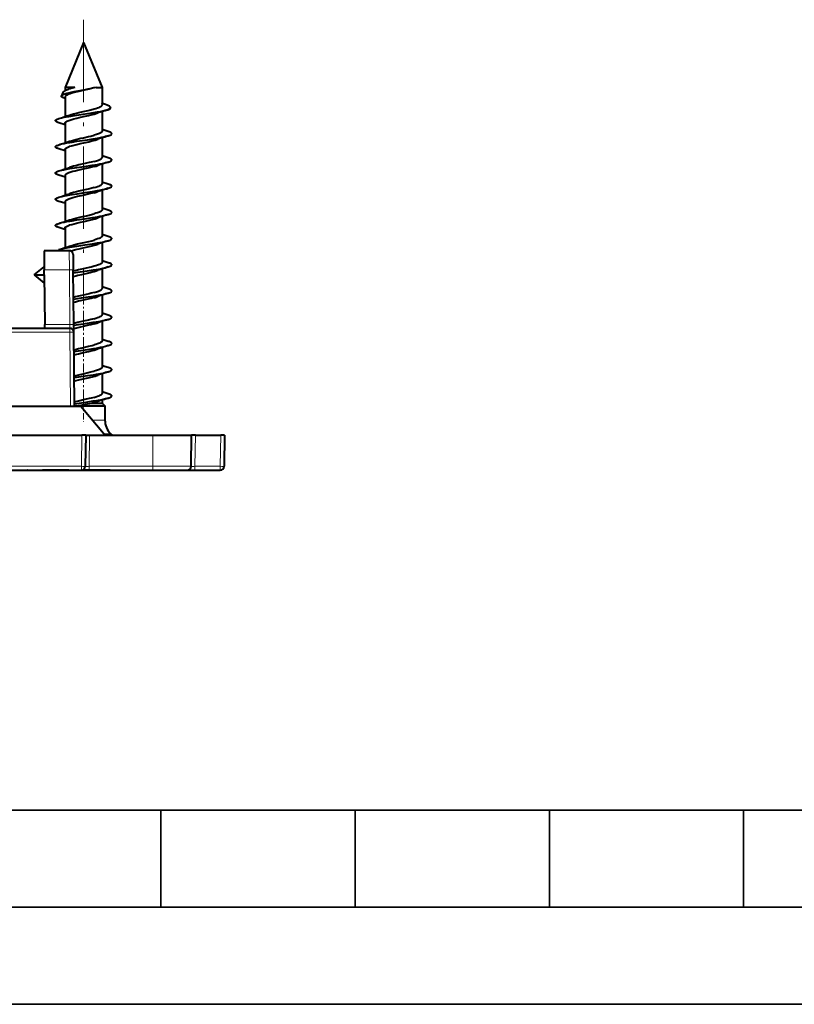
# Model space of a CAD drawing. Extents: x 0 to 420, y 0 to 297.
# Drawn here: x 170 to 210, y 0 to 51 of the extents above; entities that cross this region are included whole.
import ezdxf

# ---------------------------------------------------------------- set-up
doc = ezdxf.new("R2010")
doc.units = 0
doc.linetypes.add('DASHDOT', pattern=[18.5, 12, -3, 0.5, -3])

msp = doc.modelspace()

# ---------------------------------------------------------------- linework, layer by layer
at = {"color": 7, "linetype": 'DASHDOT', "lineweight": 18, "ltscale": 0.35323}
msp.add_line((173.515228, 50.695961), (173.515228, 36.56678), dxfattribs=at)
at = {"color": 7, "lineweight": 40}
for p, q in [((173.515228, 49.518532), (172.560242, 47.212955)), ((173.515228, 49.518532), (174.470245, 47.212955)), ((172.560242, 47.212955), (172.560242, 47.044128)), ((173.05835, 47.212955), (172.560898, 47.212955)), ((174.155914, 47.212967), (174.060699, 47.185585)), ((174.155884, 47.212955), (174.470245, 47.212955)), ((174.470245, 47.212955), (174.470245, 46.307732)), ((172.453079, 46.954247), (172.375549, 46.767097)), ((172.375549, 46.767097), (172.379318, 46.774292)), ((172.453079, 46.954247), (172.457535, 46.963249)), ((172.560928, 46.64262), (172.530869, 46.652397)), ((172.560242, 46.717491), (172.560242, 45.710526)), ((174.644043, 46.327435), (174.443161, 46.391644)), ((174.891846, 46.19508), (174.887192, 46.204048)), ((174.891846, 46.19508), (174.906509, 46.159691)), ((174.470245, 45.964951), (174.470245, 44.957596)), ((172.566071, 45.290794), (172.244598, 45.39225)), ((172.560242, 45.367302), (172.560242, 44.360443)), ((174.783447, 44.934223), (174.464478, 45.034531)), ((174.470245, 44.615097), (174.470245, 43.607929)), ((172.56601, 43.941021), (172.245514, 44.042244)), ((172.560242, 44.017487), (172.560242, 43.010708)), ((174.784042, 43.584053), (174.464325, 43.684547)), ((174.470245, 43.265015), (174.470245, 42.257732)), ((172.58783, 42.583759), (172.24585, 42.692062)), ((172.560242, 42.667458), (172.560242, 41.660511)), ((174.782791, 42.234482), (174.462112, 42.3354)), ((174.470245, 41.914772), (174.470245, 40.907673)), ((172.566101, 41.240902), (172.244476, 41.342419)), ((172.560242, 41.317272), (172.560242, 40.310436)), ((174.783279, 40.884239), (174.464432, 40.984516)), ((174.470245, 40.56509), (174.470245, 39.557739)), ((172.556274, 39.894142), (172.245392, 39.992226)), ((172.560242, 39.96756), (172.560242, 38.960571)), ((174.783386, 39.534351), (174.465164, 39.634415)), ((174.470245, 39.214893), (174.470245, 38.207657)), ((171.489014, 38.802994), (171.480377, 37.812218)), ((172.779846, 38.80349), (171.489029, 38.80349)), ((172.979858, 38.604839), (172.986755, 37.812218)), ((174.783417, 38.184235), (174.464508, 38.284523)), ((170.978119, 37.55349), (171.481812, 37.976135)), ((170.978119, 37.55349), (171.48555, 37.127705)), ((170.978119, 37.55349), (171.478119, 37.55349)), ((171.478119, 37.55349), (171.480377, 37.812218)), ((171.478119, 37.55349), (171.522659, 35.001747)), ((173.011292, 35.001747), (172.986755, 37.812218)), ((174.470245, 37.865055), (174.470245, 36.85804)), ((174.784012, 36.834053), (174.464325, 36.93454)), ((174.470245, 36.515015), (174.470245, 35.507732)), ((174.782806, 35.48447), (174.464355, 35.58466)), ((171.526108, 34.80389), (171.522659, 35.001747)), ((173.01474, 34.605801), (173.011292, 35.001747)), ((174.470245, 35.164818), (174.470245, 34.157692)), ((172.814758, 34.80349), (167.965393, 34.80349)), ((173.047928, 30.803492), (173.014755, 34.605236)), ((174.783279, 34.134224), (174.464417, 34.234505)), ((174.470245, 33.815086), (174.470245, 32.807804)), ((174.470245, 32.464981), (174.470245, 31.457649)), ((174.78392, 32.784279), (174.47525, 32.881187)), ((174.783356, 31.43425), (174.464508, 31.534521)), ((173.04628, 30.995329), (173.088806, 31.020782)), ((173.046936, 30.917316), (173.646149, 31.007494)), ((174.060699, 30.985682), (173.959717, 30.959091)), ((173.959717, 30.959091), (174.060699, 30.959091)), ((174.060699, 30.959091), (174.470245, 30.959091)), ((174.470245, 31.114967), (174.470245, 30.959091)), ((174.470245, 30.959091), (174.615234, 30.814093)), ((164.628113, 30.803492), (173.369476, 30.803492)), ((173.065796, 30.803492), (173.115845, 30.814093)), ((173.115845, 30.814093), (174.143524, 30.814093)), ((173.369476, 30.803492), (174.628113, 29.303492)), ((174.143524, 30.814093), (174.615234, 30.814093)), ((174.615234, 30.814093), (174.615234, 30.082743)), ((169.774475, 29.303492), (173.428146, 29.303492)), ((173.627716, 29.303492), (173.428146, 29.303492)), ((173.628113, 29.303492), (173.600128, 27.700001)), ((173.62851, 29.303492), (173.828094, 29.303492)), ((173.828094, 29.303492), (177.078125, 29.303492)), ((174.908127, 29.375637), (174.980286, 29.303492)), ((177.078125, 29.303492), (179.078125, 29.303492)), ((179.050125, 27.700001), (179.078125, 29.303492)), ((179.278076, 29.303492), (179.078522, 29.303492)), ((179.278076, 29.303492), (180.578156, 29.303492)), ((180.77771, 29.303492), (180.578156, 29.303492)), ((180.778107, 29.303492), (180.750122, 27.700001)), ((169.822952, 27.503492), (173.400146, 27.503492)), ((170.640656, 27.503492), (170.628113, 27.503492)), ((170.640656, 27.503492), (171.395782, 27.503492)), ((172.753052, 27.503492), (171.394913, 27.503492)), ((172.753052, 27.503492), (173.503174, 27.503492)), ((173.40036, 27.503492), (173.800095, 27.503492)), ((174.878387, 27.503492), (173.503174, 27.503492)), ((173.800095, 27.503492), (177.078125, 27.503492)), ((174.860443, 27.503492), (175.61557, 27.503492)), ((175.628113, 27.503492), (175.61557, 27.503492)), ((177.078125, 27.503492), (178.850159, 27.503492)), ((178.850357, 27.503492), (179.250092, 27.503492)), ((179.250092, 27.503492), (180.550156, 27.503492))]:
    msp.add_line(p, q, dxfattribs=at)
at = {"color": 7, "lineweight": 18}
for p, q in [((172.779846, 38.802994), (172.786774, 37.812218)), ((172.786774, 37.812218), (171.480377, 37.812218)), ((172.81131, 35.001747), (172.786774, 37.812218)), ((172.81131, 35.001747), (171.522659, 35.001747)), ((172.814758, 34.80389), (172.81131, 35.001747)), ((172.814758, 34.605236), (167.967117, 34.605236)), ((172.814758, 34.80349), (172.814758, 34.605236)), ((172.847931, 30.803492), (172.814758, 34.605236)), ((173.975159, 30.082743), (174.143524, 30.082743)), ((174.143524, 30.082743), (174.615234, 30.082743)), ((173.428146, 29.303492), (173.400146, 27.700001)), ((173.828094, 29.303492), (173.800095, 27.700001)), ((174.567566, 29.375637), (174.908127, 29.375637)), ((177.078125, 27.700001), (177.078125, 29.303492)), ((179.278076, 29.303492), (179.250092, 27.700001)), ((180.578156, 29.303492), (180.550156, 27.700001)), ((169.822952, 27.700001), (173.400146, 27.700001)), ((173.400146, 27.700001), (173.400146, 27.503492)), ((173.800095, 27.700001), (177.078125, 27.700001)), ((173.800095, 27.700001), (173.800095, 27.503492)), ((177.078125, 27.700001), (179.050125, 27.700001)), ((177.078125, 27.700001), (177.078125, 27.503492)), ((179.250092, 27.700001), (179.250092, 27.503492)), ((179.250092, 27.700001), (180.550156, 27.700001)), ((180.550156, 27.700001), (180.550156, 27.503492))]:
    msp.add_line(p, q, dxfattribs=at)
at = {"color": 7, "linetype": 'DASHDOT', "lineweight": 18, "ltscale": 0.040144}
msp.add_line((173.515228, 37.869503), (173.515228, 36.263733), dxfattribs=at)
at = {"color": 7, "linetype": 'DASHDOT', "lineweight": 18, "ltscale": 0.040045}
msp.add_line((173.515228, 36.519054), (173.515228, 34.917248), dxfattribs=at)
at = {"color": 7, "linetype": 'DASHDOT', "lineweight": 18, "ltscale": 0.039954}
msp.add_line((173.515228, 35.16869), (173.515228, 33.570534), dxfattribs=at)
at = {"color": 7, "linetype": 'DASHDOT', "lineweight": 18, "ltscale": 0.039859}
msp.add_line((173.515228, 33.81847), (173.515228, 32.22411), dxfattribs=at)
at = {"color": 7, "linetype": 'DASHDOT', "lineweight": 18, "ltscale": 0.039439}
msp.add_line((173.515228, 32.466896), (173.515228, 30.889318), dxfattribs=at)
at = {"color": 7, "linetype": 'DASHDOT', "lineweight": 18, "ltscale": 0.026305}
msp.add_line((173.515228, 31.046776), (173.515228, 29.994558), dxfattribs=at)
at = {"color": 7, "linetype": 'DASHDOT', "lineweight": 18, "ltscale": 0.048105}
msp.add_line((177.078125, 27.539652), (177.078125, 29.46384), dxfattribs=at)
at = {"color": 7, "lineweight": 35}
for p, q in [((25.000401, 9.99976), (410, 9.99976)), ((177.501007, 4.99976), (177.501007, 9.99976)), ((187.501007, 4.99976), (187.501007, 9.99976)), ((197.501007, 4.99976), (197.501007, 9.99976)), ((207.501007, 4.99976), (207.501007, 9.99976)), ((167.501007, 4.99976), (177.501007, 4.99976)), ((177.501007, 4.99976), (187.501007, 4.99976)), ((187.501007, 4.99976), (197.501007, 4.99976)), ((197.501007, 4.99976), (207.501007, 4.99976)), ((207.501007, 4.99976), (217.5, 4.99976)), ((0, 0), (420, 0)), ((0, 0), (420, 0))]:
    msp.add_line(p, q, dxfattribs=at)
at = {"color": 7, "lineweight": 40}
for points in [[(174.155914, 47.212967), (174.045776, 47.183006), (173.919708, 47.153023), (173.731689, 47.11301), (173.597046, 47.08633), (173.31665, 47.033035), (173.014404, 46.974915), (172.880341, 46.947269), (172.760254, 46.920479), (172.649536, 46.892872), (172.551025, 46.864117), (172.502808, 46.847446), (172.461227, 46.830589), (172.43396, 46.817402), (172.41156, 46.804226), (172.39212, 46.789238), (172.379318, 46.774292)], [(174.060699, 47.185585), (173.980011, 47.164162), (173.810638, 47.122437), (173.545975, 47.061661), (173.276917, 47.000534), (173.105865, 46.959595), (173.023621, 46.938656), (172.908768, 46.907112), (172.831512, 46.883556), (172.760498, 46.859245), (172.701569, 46.835938), (172.651077, 46.812031), (172.609375, 46.786781), (172.593094, 46.774078), (172.580032, 46.761368), (172.571014, 46.749847), (172.564728, 46.738358), (172.561356, 46.727905), (172.560242, 46.717491)], [(172.530869, 46.652397), (172.48764, 46.667458), (172.451111, 46.682518), (172.424011, 46.696129), (172.402618, 46.709736), (172.390991, 46.719292), (172.382233, 46.728851), (172.374969, 46.741596), (172.372772, 46.754345), (172.375549, 46.767097)], [(172.457535, 46.963249), (172.466217, 46.975861), (172.477722, 46.988495), (172.509171, 47.013924), (172.551788, 47.039646), (172.590912, 47.059151), (172.635895, 47.078796), (172.741302, 47.118179)], [(174.060699, 46.100742), (174.152374, 46.127052), (174.236176, 46.153961), (174.310257, 46.181503), (174.372498, 46.209648), (174.398544, 46.22393), (174.420868, 46.238338), (174.439255, 46.252853), (174.453522, 46.267464), (174.466034, 46.28756), (174.469177, 46.297646), (174.470245, 46.307732)], [(174.589539, 46.017036), (174.657471, 46.036331), (174.717346, 46.055634), (174.761505, 46.07196), (174.799545, 46.088287), (174.833908, 46.106091), (174.860733, 46.12389), (174.879944, 46.141685), (174.891525, 46.159485), (174.895477, 46.17728), (174.891846, 46.19508)], [(174.887192, 46.204048), (174.879547, 46.214317), (174.869476, 46.22459), (174.842133, 46.24514), (174.805511, 46.265701), (174.772156, 46.281132), (174.734009, 46.296566), (174.644043, 46.327435)], [(174.765091, 46.060883), (174.80661, 46.074722), (174.841202, 46.08857), (174.863434, 46.099442), (174.881287, 46.110317), (174.899872, 46.126785), (174.90538, 46.135078), (174.908295, 46.143372), (174.908661, 46.151531), (174.906509, 46.159691)], [(172.246948, 45.6092), (172.309998, 45.62714), (172.378433, 45.644379), (172.491943, 45.669685), (172.612793, 45.693718), (172.754745, 45.719467), (173.051849, 45.768253), (173.497955, 45.835556), (173.938751, 45.901642), (174.226776, 45.948051), (174.366516, 45.972614), (174.480804, 45.994339), (174.589539, 46.017036)], [(172.560242, 45.367302), (172.563644, 45.385513), (172.573822, 45.403683), (172.590607, 45.421761), (172.607376, 45.43523), (172.627548, 45.448608), (172.660767, 45.466934), (172.699677, 45.485031), (172.751694, 45.505898), (172.809891, 45.526428), (172.909149, 45.557247), (173.018448, 45.587444), (173.175903, 45.626976), (173.286102, 45.652985), (173.512695, 45.704483), (173.766479, 45.762173), (173.888596, 45.791199), (174.060699, 45.835403)], [(172.785095, 45.783249), (172.883728, 45.815063), (172.993652, 45.846207), (173.153473, 45.886921), (173.26593, 45.913666), (173.498154, 45.966537), (173.75885, 46.025673), (173.884247, 46.05542), (174.060699, 46.100742)], [(172.244598, 45.39225), (172.196045, 45.408237), (172.153442, 45.42482), (172.127228, 45.437057), (172.105072, 45.44957), (172.084503, 45.464886), (172.071014, 45.480484), (172.065323, 45.494995), (172.066254, 45.50956), (172.073792, 45.524078), (172.083649, 45.534882), (172.09697, 45.545574), (172.122772, 45.561226), (172.154999, 45.576477), (172.197998, 45.593128), (172.246948, 45.6092)], [(172.247162, 44.259182), (172.317413, 44.279026), (172.394379, 44.298061), (172.51239, 44.323826), (172.638214, 44.348366), (172.810211, 44.378853), (172.928513, 44.398457), (173.170959, 44.436466), (173.721359, 44.518681), (174.011353, 44.563103), (174.30899, 44.61256), (174.459412, 44.640465), (174.601547, 44.670036), (174.698395, 44.693123), (174.785614, 44.71743)], [(172.785065, 44.433159), (172.885712, 44.465557), (172.997665, 44.497158), (173.118607, 44.52821), (173.372772, 44.588062), (173.513855, 44.619942), (173.766479, 44.677574), (173.888458, 44.706703), (174.060699, 44.751099)], [(174.470245, 44.957596), (174.468842, 44.945961), (174.464645, 44.934349), (174.45755, 44.922581), (174.447693, 44.910858), (174.420135, 44.887787), (174.396591, 44.872791), (174.368988, 44.857933), (174.328064, 44.839073), (174.281525, 44.820465), (174.17836, 44.785362), (174.060699, 44.751099)], [(174.785614, 44.71743), (174.834259, 44.733444), (174.876892, 44.750034), (174.903229, 44.762318), (174.925446, 44.774864), (174.945984, 44.790173), (174.959442, 44.805744), (174.965118, 44.820229), (174.964172, 44.834755), (174.956635, 44.849236), (174.946762, 44.860012), (174.933456, 44.870674), (174.907684, 44.886284), (174.875458, 44.901512), (174.832489, 44.918148), (174.783447, 44.934223)], [(172.245514, 44.042244), (172.196854, 44.058277), (172.154205, 44.074867), (172.127441, 44.087353), (172.104965, 44.100101), (172.084442, 44.115486), (172.071121, 44.131115), (172.065613, 44.145622), (172.066711, 44.160149), (172.074402, 44.17461), (172.084351, 44.185364), (172.097717, 44.195992), (172.123306, 44.211426), (172.155167, 44.226479), (172.198151, 44.243111), (172.247162, 44.259182)], [(172.560242, 44.017487), (172.563705, 44.035759), (172.574036, 44.053974), (172.591064, 44.072098), (172.608063, 44.085602), (172.628479, 44.099022), (172.66217, 44.117451), (172.70163, 44.135674), (172.754196, 44.156635), (172.813034, 44.177296), (172.888153, 44.200912), (172.969406, 44.224155), (173.085724, 44.254684), (173.166901, 44.274708), (173.330933, 44.313236), (173.535217, 44.359459), (173.778015, 44.414886), (173.895142, 44.442924), (174.060699, 44.485687)], [(174.060699, 43.400852), (174.177612, 43.434887), (174.275848, 43.468185), (174.318558, 43.484985), (174.357452, 43.5023), (174.38887, 43.518456), (174.415741, 43.534859), (174.43605, 43.550186), (174.452057, 43.565914), (174.459915, 43.576294), (174.465607, 43.586769), (174.46907, 43.597321), (174.470245, 43.607929)], [(172.246765, 42.909389), (172.31488, 42.928654), (172.389252, 42.947109), (172.506256, 42.97274), (172.630829, 42.997089), (172.802429, 43.027538), (172.920532, 43.047112), (173.162842, 43.085098), (173.566803, 43.145462), (173.964539, 43.205559), (174.225067, 43.247849), (174.352097, 43.270149), (174.486542, 43.295685), (174.613281, 43.322563), (174.703461, 43.344341), (174.78508, 43.367222)], [(174.060699, 43.135567), (173.874176, 43.087662), (173.742279, 43.056385), (173.470596, 42.994713), (173.201996, 42.933044), (173.07402, 42.901741), (172.960602, 42.871868), (172.855728, 42.841301), (172.762115, 42.809914), (172.72049, 42.793903), (172.682846, 42.777687), (172.649597, 42.761276), (172.621124, 42.74469), (172.597778, 42.727962), (172.579865, 42.711124), (172.570877, 42.699585), (172.564606, 42.688019), (172.561325, 42.677734), (172.560242, 42.667458)], [(174.060699, 43.400852), (173.914124, 43.362801), (173.811096, 43.337883), (173.597763, 43.288742), (173.27504, 43.215504), (173.119858, 43.178467), (172.998352, 43.147369), (172.885468, 43.11562), (172.784271, 43.083118)], [(174.78508, 43.367222), (174.833771, 43.383259), (174.876465, 43.399864), (174.903442, 43.412464), (174.926102, 43.425339), (174.946594, 43.440792), (174.959839, 43.456482), (174.96524, 43.471008), (174.963989, 43.485542), (174.956177, 43.499992), (174.946136, 43.510719), (174.932709, 43.521313), (174.907379, 43.536541), (174.875946, 43.551376), (174.833008, 43.568005), (174.784042, 43.584053)], [(172.24585, 42.692062), (172.197052, 42.708145), (172.154205, 42.724819), (172.12738, 42.737339), (172.104828, 42.750145), (172.084229, 42.765648), (172.070892, 42.781406), (172.065445, 42.795998), (172.06665, 42.810596), (172.074478, 42.825111), (172.084518, 42.83588), (172.097961, 42.846516), (172.123383, 42.86182), (172.154907, 42.876717), (172.197861, 42.893353), (172.246765, 42.909389)], [(174.060699, 42.050766), (174.152451, 42.077072), (174.236298, 42.10397), (174.310349, 42.131504), (174.372559, 42.159645), (174.39859, 42.173923), (174.420898, 42.188328), (174.43927, 42.202843), (174.453522, 42.217453), (174.466034, 42.237549), (174.469177, 42.247639), (174.470245, 42.257732)], [(174.785034, 42.016945), (174.833618, 42.032951), (174.876297, 42.049564), (174.90274, 42.061913), (174.925079, 42.074547), (174.945724, 42.089954), (174.959213, 42.105644), (174.964874, 42.120228), (174.963882, 42.134857), (174.956238, 42.149429), (174.946274, 42.160263), (174.932846, 42.170967), (174.90712, 42.186512), (174.875092, 42.201645), (174.831909, 42.218365), (174.782791, 42.234482)], [(172.247131, 41.55925), (172.318085, 41.579281), (172.395782, 41.598465), (172.515198, 41.624474), (172.642242, 41.649197), (172.815399, 41.67984), (172.934174, 41.699505), (173.17691, 41.737541), (173.579681, 41.797691), (173.976852, 41.857635), (174.235168, 41.899544), (174.360397, 41.921551), (174.492615, 41.94672), (174.617188, 41.973221), (174.705231, 41.994537), (174.785034, 42.016945)], [(174.060699, 41.785465), (173.876831, 41.738419), (173.745758, 41.707436), (173.473877, 41.64576), (173.205429, 41.58403), (173.078094, 41.552834), (172.963974, 41.522758), (172.8582, 41.491943), (172.763657, 41.460312), (172.721619, 41.444195), (172.683655, 41.427891), (172.650146, 41.411411), (172.62146, 41.394775), (172.597992, 41.37801), (172.579987, 41.36113), (172.570953, 41.349567), (172.564636, 41.337967), (172.56134, 41.327618), (172.560242, 41.317272)], [(174.060699, 42.050766), (173.884521, 42.005558), (173.759247, 41.975845), (173.498505, 41.916653), (173.266022, 41.863655), (173.153412, 41.836849), (172.993439, 41.796082), (172.883469, 41.764938), (172.784882, 41.733158)], [(172.244476, 41.342419), (172.195923, 41.358414), (172.153351, 41.374996), (172.127106, 41.387241), (172.104965, 41.399765), (172.084427, 41.415073), (172.070999, 41.430656), (172.065338, 41.445156), (172.066284, 41.459705), (172.073853, 41.474205), (172.08374, 41.484993), (172.097076, 41.49567), (172.122849, 41.511288), (172.15506, 41.526516), (172.19809, 41.543171), (172.247131, 41.55925)], [(172.246735, 40.209084), (172.316971, 40.228916), (172.39389, 40.247929), (172.51236, 40.273773), (172.63858, 40.298374), (172.808044, 40.328419), (172.924622, 40.347763), (173.163666, 40.385315), (173.570465, 40.446159), (173.971375, 40.506729), (174.232635, 40.549202), (174.359406, 40.571537), (174.491821, 40.596802), (174.616425, 40.623352), (174.704956, 40.64481), (174.785065, 40.667297)], [(172.784607, 40.382977), (172.886108, 40.415619), (172.99939, 40.447563), (173.121429, 40.478874), (173.391815, 40.542389), (173.658112, 40.602478), (173.797577, 40.634735), (173.976562, 40.678631), (174.060699, 40.70097)], [(174.470245, 40.907673), (174.469208, 40.897686), (174.466156, 40.887814), (174.454163, 40.868248), (174.434357, 40.848679), (174.416687, 40.83551), (174.395386, 40.822205), (174.363647, 40.805401), (174.326294, 40.788403), (174.281403, 40.770462), (174.231537, 40.752632), (174.149841, 40.726555), (174.060699, 40.70097)], [(174.785065, 40.667297), (174.833725, 40.683327), (174.876389, 40.699928), (174.902969, 40.712326), (174.925354, 40.724998), (174.945892, 40.740353), (174.959274, 40.755962), (174.964874, 40.770462), (174.963837, 40.784996), (174.956223, 40.799469), (174.94632, 40.81023), (174.932968, 40.820877), (174.907303, 40.836395), (174.875275, 40.851532), (174.832306, 40.868164), (174.783279, 40.884239)], [(172.245392, 39.992226), (172.196716, 40.008259), (172.154053, 40.024857), (172.127106, 40.037434), (172.104507, 40.050285), (172.084015, 40.06572), (172.07077, 40.081394), (172.065369, 40.095917), (172.066589, 40.110443), (172.074402, 40.124893), (172.084412, 40.135624), (172.097839, 40.146229), (172.12323, 40.161499), (172.15477, 40.176384), (172.197723, 40.19302), (172.246735, 40.209084)], [(172.560242, 39.96756), (172.563705, 39.985878), (172.574051, 40.004128), (172.591064, 40.022266), (172.608047, 40.035774), (172.628479, 40.049183), (172.661987, 40.06752), (172.701233, 40.085632), (172.753815, 40.106575), (172.812668, 40.127197), (172.915665, 40.158947), (173.029205, 40.190071), (173.150528, 40.220646), (173.349106, 40.267353), (173.545044, 40.311661), (173.744385, 40.357029), (173.96106, 40.409363), (174.060699, 40.435612)], [(174.470245, 39.557739), (174.467102, 39.540257), (174.457581, 39.522633), (174.441284, 39.50465), (174.424408, 39.490891), (174.403625, 39.477009), (174.363373, 39.455109), (174.315125, 39.433533), (174.23996, 39.405315), (174.15448, 39.377731), (174.060699, 39.350761)], [(172.247513, 38.859386), (172.319092, 38.879593), (172.397339, 38.898907), (172.516327, 38.924812), (172.642639, 38.94939), (172.813644, 38.979633), (172.931152, 38.999069), (173.172058, 39.03677), (173.574677, 39.096802), (173.971832, 39.156677), (174.230621, 39.198654), (174.356277, 39.220734), (174.4888, 39.245956), (174.613815, 39.272533), (174.703293, 39.294178), (174.784424, 39.316948)], [(172.785324, 39.033401), (172.852173, 39.055462), (172.925018, 39.077236), (173.014099, 39.1017), (173.207855, 39.149963), (173.453766, 39.206467), (173.780975, 39.280746), (173.935425, 39.318012), (174.060699, 39.350761)], [(172.851746, 38.789963), (172.946259, 38.817894), (173.048004, 38.845238), (173.191681, 38.880863), (173.290955, 38.90419), (173.494049, 38.950275), (173.79895, 39.01965), (173.945343, 39.055153), (174.060699, 39.085373)], [(174.784424, 39.316948), (174.833191, 39.333023), (174.876083, 39.349712), (174.90274, 39.362156), (174.925232, 39.374886), (174.945923, 39.390362), (174.959351, 39.406097), (174.96489, 39.420689), (174.96376, 39.435303), (174.955994, 39.449833), (174.945984, 39.460621), (174.932556, 39.471279), (174.907043, 39.486664), (174.875351, 39.50164), (174.832352, 39.518295), (174.783386, 39.534351)], [(174.470245, 38.207657), (174.469131, 38.197311), (174.46582, 38.187004), (174.460358, 38.176773), (174.452835, 38.166641), (174.432098, 38.146805), (174.41214, 38.132378), (174.388824, 38.118347), (174.333252, 38.091236), (174.28476, 38.071609), (174.22937, 38.051838), (174.149841, 38.026566), (174.060699, 38.001053)], [(174.785706, 37.967407), (174.83432, 37.983414), (174.876953, 38.000004), (174.903259, 38.012264), (174.925446, 38.024796), (174.945999, 38.040104), (174.959442, 38.055683), (174.965134, 38.070175), (174.964203, 38.084709), (174.956665, 38.099201), (174.946793, 38.109985), (174.933472, 38.120655), (174.907684, 38.136276), (174.875458, 38.151512), (174.832458, 38.168156), (174.783417, 38.184235)], [(174.060699, 38.001053), (173.908722, 37.961678), (173.802032, 37.935936), (173.581589, 37.885262), (173.247482, 37.809185), (173.086609, 37.770226), (172.986694, 37.744213)], [(172.988129, 37.658031), (173.225006, 37.694679), (173.698669, 37.765282), (174.009766, 37.812847), (174.162964, 37.837585), (174.386322, 37.876556), (174.513779, 37.901291), (174.633484, 37.927277), (174.713165, 37.946899), (174.785706, 37.967407)], [(172.989136, 37.479568), (173.123718, 37.514191), (173.218628, 37.537098), (173.416626, 37.582737), (173.716248, 37.650566), (173.859711, 37.684315), (173.962677, 37.709824), (174.060699, 37.735687)], [(174.060699, 36.650852), (173.910431, 36.611893), (173.804779, 36.586388), (173.585983, 36.536083), (173.255859, 36.461044), (173.097931, 36.423027), (172.999023, 36.397549)], [(172.999878, 36.309822), (173.402863, 36.371166), (173.758423, 36.424042), (173.936066, 36.451141), (174.200958, 36.493778), (174.367828, 36.523018), (174.526733, 36.553848), (174.61972, 36.574028), (174.706451, 36.595116), (174.785065, 36.617218)], [(174.060699, 36.650852), (174.177551, 36.684875), (174.276108, 36.718285), (174.318939, 36.735153), (174.357895, 36.752518), (174.389191, 36.768642), (174.415955, 36.785004), (174.436218, 36.800335), (174.452179, 36.816059), (174.459991, 36.826424), (174.465668, 36.836891), (174.469101, 36.847439), (174.470245, 36.85804)], [(174.785065, 36.617218), (174.833771, 36.633255), (174.87645, 36.64986), (174.903442, 36.66246), (174.926086, 36.675331), (174.946594, 36.690781), (174.959839, 36.70647), (174.965225, 36.720997), (174.963989, 36.735531), (174.956161, 36.749977), (174.946136, 36.760704), (174.932709, 36.771301), (174.907379, 36.786533), (174.875931, 36.801376), (174.832977, 36.818005), (174.784012, 36.834053)], [(174.060699, 36.385571), (173.910828, 36.346668), (173.80545, 36.321194), (173.587234, 36.270996), (173.257889, 36.196209), (173.100235, 36.158329), (173.001404, 36.132915)], [(174.060699, 35.300793), (174.152466, 35.327103), (174.236343, 35.354004), (174.310394, 35.381531), (174.37262, 35.409672), (174.398621, 35.42395), (174.420929, 35.438351), (174.439301, 35.452862), (174.453522, 35.467468), (174.466034, 35.487556), (174.469177, 35.497643), (174.470245, 35.507732)], [(174.060699, 35.300793), (173.886215, 35.25602), (173.760254, 35.226143), (173.497223, 35.166389), (173.209534, 35.100365), (173.010864, 35.050732)], [(173.011658, 34.961857), (173.245316, 34.997883), (173.711044, 35.067207), (174.016937, 35.11393), (174.167816, 35.138271), (174.388199, 35.176697), (174.514893, 35.201271), (174.634003, 35.227139), (174.713028, 35.24662), (174.78511, 35.26701)], [(174.060699, 35.035511), (173.886658, 34.990856), (173.761047, 34.961029), (173.498718, 34.901352), (173.211609, 34.835484), (173.013184, 34.786034)], [(174.78511, 35.26701), (174.83371, 35.283016), (174.876373, 35.299625), (174.902802, 35.31197), (174.92514, 35.3246), (174.94577, 35.340004), (174.959229, 35.355686), (174.96489, 35.370262), (174.963867, 35.384884), (174.956223, 35.399448), (174.946259, 35.410275), (174.932831, 35.420979), (174.907135, 35.436508), (174.875122, 35.45163), (174.83194, 35.468349), (174.782806, 35.48447)], [(174.470245, 34.157692), (174.466339, 34.138279), (174.45462, 34.118843), (174.43515, 34.099373), (174.415497, 34.084743), (174.391663, 34.070114), (174.332367, 34.041031), (174.284973, 34.021832), (174.232605, 34.003017), (174.149963, 33.976597), (174.060699, 33.950962)], [(174.785034, 33.91729), (174.833694, 33.933319), (174.876343, 33.949917), (174.902985, 33.962337), (174.925385, 33.975029), (174.945923, 33.990391), (174.95929, 34.006004), (174.964859, 34.020504), (174.963806, 34.035034), (174.956177, 34.0495), (174.946259, 34.060261), (174.932907, 34.070904), (174.907257, 34.086403), (174.875275, 34.101517), (174.832306, 34.118149), (174.783279, 34.134224)], [(173.022614, 33.703712), (173.157593, 33.73772), (173.251556, 33.760109), (173.445145, 33.804447), (173.770248, 33.878319), (173.965347, 33.925739), (174.060699, 33.950962)], [(173.023407, 33.613552), (173.255478, 33.649246), (173.719513, 33.718346), (174.024612, 33.765099), (174.174896, 33.789467), (174.393936, 33.827896), (174.519409, 33.852402), (174.637161, 33.878139), (174.714508, 33.897305), (174.785034, 33.91729)], [(173.024933, 33.438931), (173.15976, 33.47287), (173.253571, 33.495228), (173.446777, 33.539524), (173.770981, 33.613216), (173.965576, 33.660477), (174.060699, 33.685604)], [(173.034149, 32.356972), (173.111694, 32.376648), (173.266388, 32.413696), (173.499863, 32.466724), (173.749725, 32.523438), (173.96225, 32.574844), (174.060699, 32.600811)], [(173.035187, 32.26556), (173.26564, 32.300819), (173.723404, 32.368801), (174.024048, 32.414833), (174.17276, 32.438934), (174.390594, 32.477108), (174.51651, 32.501663), (174.63501, 32.527519), (174.713303, 32.546886), (174.784821, 32.567146)], [(174.470245, 32.807804), (174.468842, 32.796146), (174.46463, 32.784496), (174.45755, 32.772717), (174.447693, 32.760975), (174.420105, 32.737812), (174.396454, 32.722717), (174.368713, 32.70776), (174.327744, 32.68885), (174.281189, 32.670204), (174.17804, 32.635033), (174.060699, 32.600811)], [(174.784821, 32.567146), (174.833618, 32.583214), (174.876419, 32.59988), (174.903259, 32.612427), (174.925827, 32.625252), (174.946396, 32.640743), (174.959686, 32.656487), (174.965118, 32.671055), (174.963882, 32.685635), (174.956055, 32.700123), (174.946014, 32.710876), (174.932587, 32.721497), (174.907227, 32.736759), (174.875763, 32.751614), (174.832825, 32.768246), (174.78392, 32.784279)], [(173.036407, 32.09222), (173.113831, 32.111862), (173.268188, 32.148842), (173.501129, 32.201729), (173.750519, 32.258274), (173.962494, 32.309521), (174.060699, 32.33543)], [(174.060699, 31.250998), (174.152679, 31.277332), (174.236633, 31.304214), (174.31073, 31.331699), (174.372894, 31.359779), (174.398865, 31.374027), (174.421097, 31.388397), (174.439407, 31.402882), (174.453598, 31.417461), (174.466034, 31.437511), (174.469177, 31.447577), (174.470245, 31.457649)], [(174.785889, 31.217354), (174.834473, 31.233351), (174.87709, 31.249935), (174.903336, 31.262175), (174.925491, 31.274691), (174.946045, 31.290001), (174.959503, 31.305584), (174.965195, 31.320086), (174.964264, 31.334637), (174.956711, 31.349144), (174.946838, 31.359938), (174.933502, 31.370621), (174.907684, 31.386261), (174.875427, 31.401512), (174.832397, 31.418169), (174.783356, 31.43425)], [(174.060699, 31.250998), (173.909866, 31.211967), (173.803558, 31.186337), (173.582886, 31.135597), (173.248749, 31.059484), (173.088806, 31.020782)], [(173.115845, 30.814093), (173.390442, 30.856989), (173.524124, 30.878502), (173.713654, 30.910793), (173.843384, 30.934973), (173.959717, 30.959091)]]:
    msp.add_lwpolyline(points, dxfattribs=at)
for centre, radius, start, end in [((174.395111, 42.14843), 5.237823, 104.785777, 108.405996), ((173.887497, 43.846916), 3.466507, 103.838027, 108.565201), ((168.040237, 59.555931), 14.567218, 286.784743, 289.009445), ((173.328125, 48.572929), 2.833786, 284.981526, 288.926267), ((178.979889, 32.206749), 14.480956, 106.921195, 109.075929), ((174.179688, 48.039078), 2.063077, 281.458234, 286.484748), ((179.041351, 30.66441), 14.683146, 106.848092, 109.054782), ((168.03183, 58.232552), 14.595209, 286.786915, 289.006413), ((173.314514, 47.265373), 2.878038, 285.026509, 288.921329), ((173.316635, 45.907867), 2.870355, 285.02377, 288.923993), ((179.039673, 29.323586), 14.673824, 106.85443, 109.061401), ((168.012787, 56.948513), 14.663552, 286.782517, 288.989822), ((168.031403, 55.534679), 14.597299, 286.786096, 289.004575), ((173.327301, 44.529026), 2.839828, 284.966028, 288.910974), ((179.055099, 27.924219), 14.725298, 106.856698, 109.055055), ((179.035355, 26.63835), 14.65853, 106.855017, 109.064905), ((168.03009, 54.192245), 14.604964, 286.780707, 288.998524), ((173.319489, 43.196953), 2.859034, 285.025444, 288.937865), ((173.325226, 41.827396), 2.838884, 285.014461, 288.944668), ((179.036697, 25.288095), 14.659003, 106.862565, 109.071769), ((168.043457, 52.792248), 14.553169, 286.790467, 289.016064), ((172.779846, 38.603493), 0.2, 0.5, 90.000003), ((173.315094, 40.515228), 2.87775, 285.016168, 288.915844), ((179.045486, 23.900246), 14.697851, 106.847231, 109.051155), ((179.034332, 22.594093), 14.652673, 106.857709, 109.067889), ((173.317169, 39.156326), 2.868723, 285.021393, 288.923576), ((173.325684, 37.784233), 2.845235, 284.97083, 288.910005), ((179.054596, 21.175304), 14.724155, 106.85568, 109.054181), ((172.814758, 34.603493), 0.2, 0.5, 90.000003), ((173.319229, 36.447853), 2.859974, 285.025792, 288.931745), ((179.033752, 19.89369), 14.652955, 106.855222, 109.066803), ((179.025757, 18.571224), 14.6242, 106.857387, 109.072971), ((173.318375, 35.097824), 2.860338, 285.041536, 288.945296), ((170.486374, 53.112251), 22.329187, 278.135081, 280.040307), ((173.316422, 33.764149), 2.876367, 284.996006, 288.902471), ((179.052643, 17.125498), 14.723506, 106.845312, 109.04507), ((173.731995, 34.956848), 3.88552, 279.587862, 285.739397), ((175.615234, 30.082743), 1, 179.999995, 225), ((173.400146, 27.703491), 0.2, 269.999997, 359), ((178.850159, 27.703491), 0.2, 269.999997, 359), ((180.550156, 27.703491), 0.2, 269.999997, 359)]:
    msp.add_arc(centre, radius, start, end, dxfattribs=at)
at = {"color": 7, "lineweight": 18}
for centre in [(173.682236, 31.442802), (179.132233, 31.442802)]:
    msp.add_arc(centre, 3.744295, 268.749397, 271.803618, dxfattribs=at)
for centre, major_axis, ratio, start_param, end_param in [((172.786774, 37.810471), (-0.199989, -0.001745), 0.008726, 3.141592654, 4.712312828), ((172.81131, 35), (-0.199989, -0.001745), 0.008726, 3.141592654, 4.712312828), ((172.814758, 34.603493), (0.199989, 0.001745), 0.008726, 0, 1.570720174), ((173.400146, 27.703491), (-0.199966, 0.00349), 0.01745, 1.571100913, 3.141592654), ((180.550156, 27.703491), (-0.199966, 0.00349), 0.01745, 1.571100913, 3.141592654)]:
    msp.add_ellipse(centre, major_axis=major_axis, ratio=ratio, start_param=start_param, end_param=end_param, dxfattribs=at)

doc.saveas('drawing.dxf')
